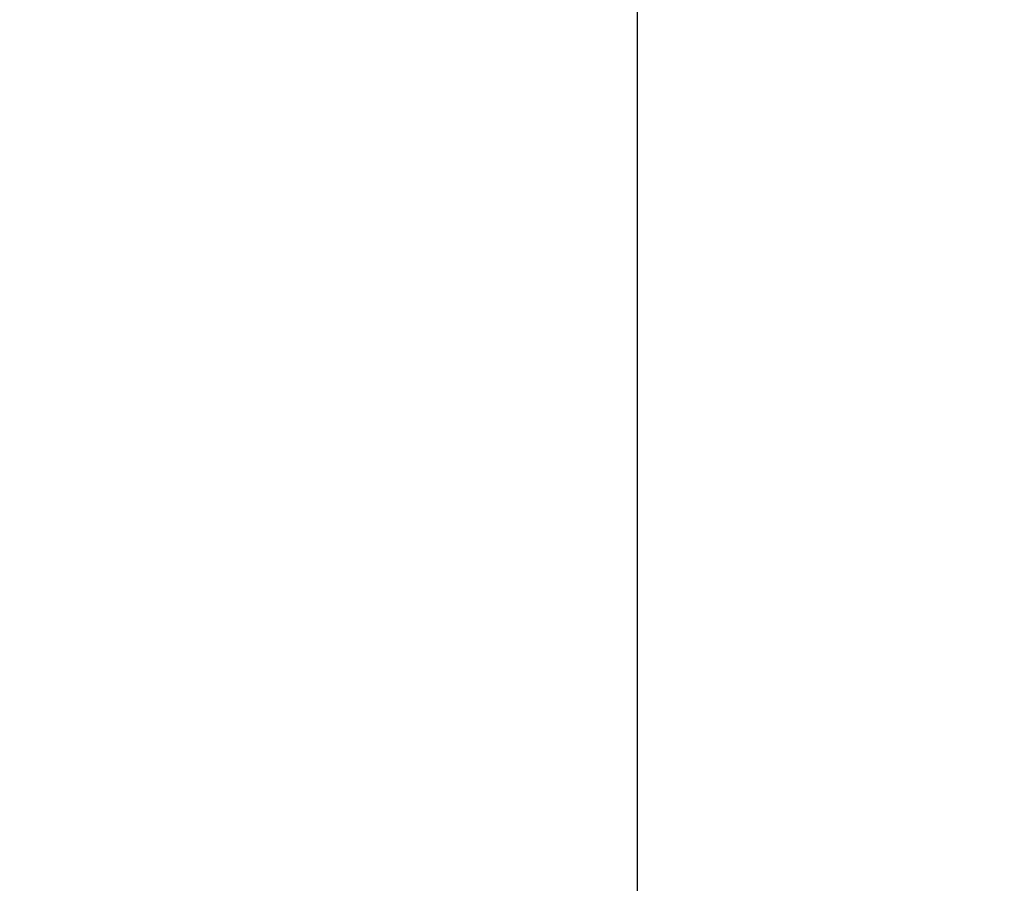
# Model space of a CAD drawing. Units: inches. Extents: x 24 to 248, y 15 to 173.
# Drawn here: x 209 to 209, y 73 to 73 of the extents above; entities that cross this region are included whole.
import ezdxf

# ---------------------------------------------------------------- set-up
doc = ezdxf.new("R2010")
doc.units = ezdxf.units.IN
doc.header["$LTSCALE"] = 16
doc.header["$MEASUREMENT"] = 0
doc.layers.add('Dimensions(ANSI)', color=7, linetype='Continuous', lineweight=18)
doc.layers.add('Visible Edges(ANSI)', color=7, linetype='Continuous', lineweight=25)
doc.styles.add('MESTEK', font='arial.ttf')
doc.dimstyles.new('MESTEK FRACTIONS', dxfattribs={"dimscale": 16, "dimtxt": 0.08, "dimasz": 0.098425, "dimexe": 0.063, "dimexo": 0.0625, "dimgap": 0.031496, "dimtad": 0, "dimtih": 1, "dimtoh": 1, "dimdec": 5, "dimrnd": 1e-08, "dimzin": 1, "dimdsep": 46, "dimlunit": 5, "dimtxsty": 'MESTEK', "dimcen": 0.09, "dimdle": 0.393701, "dimclrd": 7, "dimclre": 7, "dimclrt": 7, "dimadec": 0, "dimazin": 0, "dimtfac": 1, "dimtofl": 0, "dimtmove": 0, "dimatfit": 3, "dimfxl": 0, "dimfrac": 2, "dimtolj": 1, "dimtzin": 0, "dimlwd": 15, "dimlwe": 15, "dimarcsym": 0})

# ---------------------------------------------------------------- blocks, each defined once
blk = doc.blocks.new('*D41')
at = {"layer": 'Defpoints', "color": 0, "linetype": 'Continuous'}
for p in [(205.459697, 62.513267), (215.459697, 62.513257)]:
    blk.add_point(p, dxfattribs=at)
at = {"layer": 'Dimensions(ANSI)', "color": 7, "linetype": 'Continuous', "lineweight": 15}
for p, q in [((210.459697, 61.073262), (210.459697, 63.953262)), ((194.669735, 62.513278), (203.884894, 62.513269)), ((209.019697, 62.513262), (211.899697, 62.513262))]:
    blk.add_line(p, q, dxfattribs=at)
at = {"layer": 'Dimensions(ANSI)', "color": 7, "linetype": 'Continuous'}
blk.add_solid([(203.884894, 62.775736), (203.884894, 62.250802), (205.459697, 62.513267)], dxfattribs=at)
at = {"layer": 'Dimensions(ANSI)', "color": 7, "linetype": 'Continuous', "lineweight": 18, "insert": (186.42337, 62.513278), "char_height": 1.27999997, "attachment_point": 5, "style": 'MESTEK'}
blk.add_mtext('\\A1;∅10"\\P(254 mm)\\PCAT. IV VENT\\P(*REFER TO IOM \\PFOR CAT. II VENT)', dxfattribs=at)
blk = doc.blocks.new('*D53')
at = {"layer": 'Defpoints', "color": 0, "linetype": 'Continuous'}
for p in [(205.649484, 66.099605), (215.26991, 58.92692)]:
    blk.add_point(p, dxfattribs=at)
at = {"layer": 'Dimensions(ANSI)', "color": 7, "linetype": 'Continuous', "lineweight": 15}
for p, q in [((192.233011, 74.646234), (194.186244, 74.646234)), ((194.186244, 74.646234), (204.386961, 67.040902)), ((210.459697, 61.073262), (210.459697, 63.953262)), ((209.019697, 62.513262), (211.899697, 62.513262))]:
    blk.add_line(p, q, dxfattribs=at)
at = {"layer": 'Dimensions(ANSI)', "color": 7, "linetype": 'Continuous'}
blk.add_solid([(204.543844, 67.251322), (204.230078, 66.830481), (205.649484, 66.099605)], dxfattribs=at)
at = {"layer": 'Dimensions(ANSI)', "color": 7, "linetype": 'Continuous', "lineweight": 18, "insert": (186.625226, 75.589451), "char_height": 1.27999997, "attachment_point": 2, "style": 'MESTEK'}
blk.add_mtext('\\A1;∅12"\\P(305 mm)\\PCAT. I VENT', dxfattribs=at)

msp = doc.modelspace()

# ---------------------------------------------------------------- linework, layer by layer
at = {"layer": 'Visible Edges(ANSI)', "color": 7}
msp.add_line((209.3135245, 73.3751893), (209.3135245, 73.2159413), dxfattribs=at)

# ---------------------------------------------------------------- dimensions: what is measured, and where the dimension line sits
at = {"layer": 'Dimensions(ANSI)', "color": 7, "linetype": 'Continuous', "lineweight": 18}
for p1, p2, text, override, picture, middle in [((215.4596972, 62.5132572), (205.4596972, 62.5132672), '<>"\\P(254 mm)\\PCAT. IV VENT\\P(*REFER TO IOM \\PFOR CAT. II VENT)', {"dimdec": 5, "dimlfac": 1, "dimtp": 0, "dimtm": 0, "dimtdec": 2}, '*D41', (194.6697353, 62.513278)), ((215.26991, 58.9269197), (205.6494844, 66.0996047), '<>"\\P(305 mm)\\PCAT. I VENT', {"dimdec": 5, "dimlfac": 1, "dimtp": 0, "dimtm": 0, "dimtdec": 2, "dimtvp": -0.333333}, '*D53', (186.6252264, 74.646234))]:
    dim = msp.add_diameter_dim_2p(p1=p1, p2=p2, text=text, dimstyle='MESTEK FRACTIONS', override=override, dxfattribs=at)
    dim.commit()
    dim.dimension.update_dxf_attribs({"geometry": picture, "text_midpoint": middle, "dimtype": 163})

doc.saveas('drawing.dxf')
